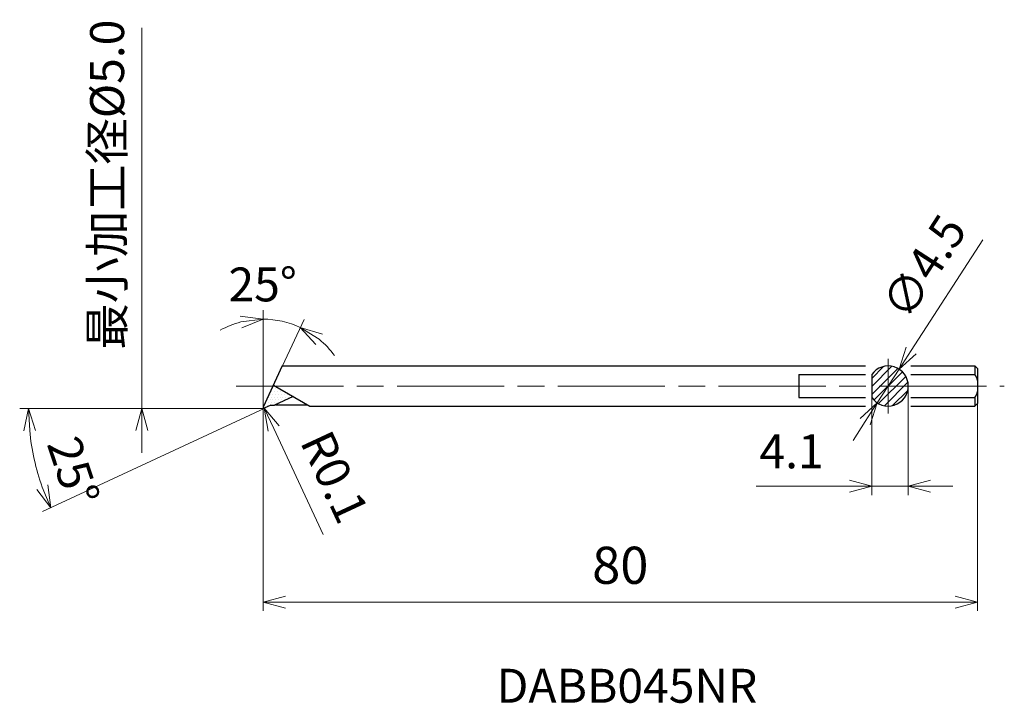
# Model space of a CAD drawing. Units: millimetres. Extents: x -27 to 83, y -33 to 44.
import ezdxf

# ---------------------------------------------------------------- set-up
doc = ezdxf.new("R2010")
doc.units = ezdxf.units.MM
doc.linetypes.add('AM_ISO08W050', pattern=[18, 12, -1.5, 3, -1.5])
for name, color, linetype, lineweight in [('AM_0', 7, 'Continuous', 30), ('AM_5', 3, 'Continuous', 13), ('AM_6', 2, 'Continuous', 30), ('AM_7', 4, 'AM_ISO08W050', 13)]:
    doc.layers.add(name, color=color, linetype=linetype, lineweight=lineweight)
doc.styles.add('ACISOTS', font='isocp.shx', dxfattribs={"height": 3.8, "bigfont": 'extfont.shx'})
doc.styles.get("Standard").update_dxf_attribs({"font": 'ISOCP.SHX', "bigfont": 'EXTFONT.SHX'})
doc.dimstyles.new('AM_JIS', dxfattribs={"dimtxt": 3.8, "dimasz": 2.5, "dimexe": 1, "dimexo": 0, "dimgap": 1.5, "dimtad": 3, "dimzin": 1, "dimdsep": 46, "dimtxsty": 'STANDARD', "dimblk": 'OPEN30', "dimcen": 0, "dimclrd": 3, "dimclre": 3, "dimclrt": 2, "dimaunit": 1, "dimadec": 0, "dimazin": 2, "dimtp": 0.1, "dimtm": 0.1, "dimtfac": 0.71, "dimtmove": 0, "dimatfit": 3, "dimldrblk": 'OPEN30', "dimfxl": 1, "dimlwd": 13, "dimlwe": 13, "dimarcsym": 0})
doc.dimstyles.new('AM_JIS$0', dxfattribs={"dimtxt": 3.8, "dimasz": 2.5, "dimexe": 1, "dimexo": 0, "dimgap": 1.5, "dimtad": 3, "dimzin": 1, "dimdsep": 46, "dimtxsty": 'STANDARD', "dimblk": 'OPEN30', "dimcen": 0, "dimclrd": 3, "dimclre": 3, "dimclrt": 2, "dimaunit": 1, "dimadec": 0, "dimazin": 2, "dimtp": 0.1, "dimtm": 0.1, "dimtfac": 0.71, "dimtmove": 0, "dimatfit": 0, "dimldrblk": 'OPEN30', "dimfxl": 1, "dimlwd": 13, "dimlwe": 13, "dimarcsym": 0})
doc.dimstyles.new('AM_JIS$3', dxfattribs={"dimtxt": 3.8, "dimasz": 2.5, "dimexe": 1, "dimexo": 0, "dimgap": 1.5, "dimtad": 3, "dimzin": 1, "dimdsep": 46, "dimtxsty": 'STANDARD', "dimblk": 'OPEN30', "dimcen": 0, "dimclrd": 3, "dimclre": 3, "dimclrt": 2, "dimaunit": 1, "dimadec": 0, "dimazin": 2, "dimtp": 0.1, "dimtm": 0.1, "dimtfac": 0.71, "dimtmove": 0, "dimatfit": 0, "dimldrblk": 'OPEN30', "dimfxl": 1, "dimlwd": 13, "dimlwe": 13, "dimarcsym": 0})
doc.dimstyles.new('AM_JIS$4', dxfattribs={"dimtxt": 3.8, "dimasz": 2.5, "dimexe": 1, "dimexo": 0, "dimgap": 1.5, "dimtad": 3, "dimzin": 1, "dimdsep": 46, "dimtxsty": 'STANDARD', "dimblk": 'OPEN30', "dimcen": 0, "dimclrd": 3, "dimclre": 3, "dimclrt": 2, "dimaunit": 1, "dimadec": 0, "dimazin": 2, "dimtp": 0.1, "dimtm": 0.1, "dimtfac": 0.71, "dimtmove": 0, "dimatfit": 0, "dimldrblk": 'OPEN30', "dimfxl": 1, "dimlwd": 13, "dimlwe": 13, "dimarcsym": 0})

# ---------------------------------------------------------------- blocks, each defined once
blk = doc.blocks.new('_Open30')
at = {"color": 0, "lineweight": -2}
for p, q in [((-1, 0.268), (0, 0)), ((0, 0), (-1, -0.268)), ((0, 0), (-1, 0))]:
    blk.add_line(p, q, dxfattribs=at)
blk = doc.blocks.new('*D3')
at = {"layer": 'AM_5', "color": 3, "lineweight": 13}
for p, q in [((0, 0), (0, -22.7)), ((80, 0.55), (80, -22.7)), ((2.5, -21.7), (77.5, -21.7))]:
    blk.add_line(p, q, dxfattribs=at)
at = {"layer": 'Defpoints', "color": 0, "lineweight": 13}
for p in [(0, 0), (80, 0.55), (80, -21.7)]:
    blk.add_point(p, dxfattribs=at)
at = {"layer": 'AM_5', "color": 3, "lineweight": 13, "xscale": 2.5, "yscale": 2.5, "zscale": 2.5, "rotation": 180}
blk.add_blockref('_Open30', (0, -21.7), dxfattribs=at)
at = {"layer": 'AM_5', "color": 3, "lineweight": 13, "xscale": 2.5, "yscale": 2.5, "zscale": 2.5}
blk.add_blockref('_Open30', (80, -21.7), dxfattribs=at)
at = {"layer": 'AM_5', "color": 2, "lineweight": 13, "insert": (40, -18.12), "char_height": 4.16, "attachment_point": 5}
blk.add_mtext('80', dxfattribs=at)
blk = doc.blocks.new('*D5')
at = {"layer": 'AM_5', "color": 3, "lineweight": 13}
for p, q in [((72.25, 2.5), (72.25, -9.71)), ((68.15, 1.22), (68.15, -9.71)), ((65.65, -8.71), (55.21, -8.71)), ((72.25, -8.71), (68.15, -8.71)), ((74.75, -8.71), (77.25, -8.71))]:
    blk.add_line(p, q, dxfattribs=at)
at = {"layer": 'Defpoints', "color": 0, "lineweight": 13}
for p in [(72.25, 2.5), (68.15, 1.22), (72.25, -8.71)]:
    blk.add_point(p, dxfattribs=at)
at = {"layer": 'AM_5', "color": 3, "lineweight": 13, "xscale": 2.5, "yscale": 2.5, "zscale": 2.5}
blk.add_blockref('_Open30', (68.15, -8.71), dxfattribs=at)
at = {"layer": 'AM_5', "color": 3, "lineweight": 13, "xscale": 2.5, "yscale": 2.5, "zscale": 2.5, "rotation": 180}
blk.add_blockref('_Open30', (72.25, -8.71), dxfattribs=at)
at = {"layer": 'AM_5', "color": 2, "lineweight": 13, "insert": (59.18, -5.31), "char_height": 3.8, "attachment_point": 5}
blk.add_mtext('4.1', dxfattribs=at)
blk = doc.blocks.new('*D6')
at = {"layer": 'AM_5', "color": 3, "lineweight": 13}
for p, q in [((72.58, 6.49), (80.61, 18.89)), ((68.78, 0.61), (71.22, 4.39)), ((67.42, -1.49), (66.06, -3.59))]:
    blk.add_line(p, q, dxfattribs=at)
at = {"layer": 'Defpoints', "color": 0, "lineweight": 13}
for p in [(71.22, 4.39), (68.78, 0.61)]:
    blk.add_point(p, dxfattribs=at)
at = {"layer": 'AM_5', "color": 3, "lineweight": 13, "xscale": 2.5, "yscale": 2.5, "zscale": 2.5}
for p, rotation in [((71.22, 4.39), 237.0812716626135), ((68.78, 0.61), 57.08127166261353)]:
    blk.add_blockref('_Open30', p, dxfattribs=dict(at, rotation=rotation))
at = {"layer": 'AM_5', "color": 2, "lineweight": 13, "insert": (74.42, 15.59), "char_height": 3.8, "attachment_point": 5, "rotation": 57.0813}
blk.add_mtext('∅4.5', dxfattribs=at)
blk = doc.blocks.new('*D7')
at = {"layer": 'AM_5', "color": 3, "lineweight": 13}
for p, q in [((-13.57, 0), (-13.57, 42.61)), ((0.1, 0), (-14.57, 0)), ((-13.57, -5), (-13.57, -2.5))]:
    blk.add_line(p, q, dxfattribs=at)
at = {"layer": 'Defpoints', "color": 0, "lineweight": 13}
for p in [(-3, 2.5), (-13.57, 0), (0.1, 0)]:
    blk.add_point(p, dxfattribs=at)
at = {"layer": 'AM_5', "color": 3, "lineweight": 13, "xscale": 2.5, "yscale": 2.5, "zscale": 2.5, "rotation": 90}
blk.add_blockref('_Open30', (-13.57, 0), dxfattribs=at)
at = {"layer": 'AM_5', "color": 2, "lineweight": 13, "insert": (-16.97, 25.06), "char_height": 3.8, "attachment_point": 5, "rotation": 90}
blk.add_mtext('最小加工径%%c5.0', dxfattribs=at)
blk = doc.blocks.new('*D8')
at = {"layer": 'AM_5', "color": 3, "lineweight": 13}
for p, q in [((-0.53, 0), (-27.25, 0)), ((0.12, 0), (-24.69, -11.57))]:
    blk.add_line(p, q, dxfattribs=at)
blk.add_arc((0.12, 0), 26.37, 185.4335, 199.5665, dxfattribs=at)
at = {"layer": 'Defpoints', "color": 0, "lineweight": 13}
for p in [(-0.53, 0), (0, 0), (0.14, 0.01), (0.87, 0.35), (-25.97, -3.82)]:
    blk.add_point(p, dxfattribs=at)
at = {"layer": 'AM_5', "color": 3, "lineweight": 13, "xscale": 2.5, "yscale": 2.5, "zscale": 2.5}
for p, rotation in [((-26.25, 0), 92.71672851892858), ((-23.78, -11.15), 292.2832257498927)]:
    blk.add_blockref('_Open30', p, dxfattribs=dict(at, rotation=rotation))
at = {"layer": 'AM_5', "color": 2, "lineweight": 13, "insert": (-21.7, -7.18), "char_height": 3.8, "attachment_point": 5, "rotation": 288.2144}
blk.add_mtext('25°', dxfattribs=at)
blk = doc.blocks.new('*D9')
at = {"layer": 'AM_5', "color": 3, "lineweight": 13}
for p, q in [((0, 0.55), (0, 10.99)), ((2.16, 4.75), (4.59, 9.97))]:
    blk.add_line(p, q, dxfattribs=at)
for start, end in [(65, 90), (104.5507, 119.1015), (35.8985, 50.4493)]:
    blk.add_arc((0, 0.12), 9.87, start, end, dxfattribs=at)
at = {"layer": 'Defpoints', "color": 0, "lineweight": 13}
for p in [(2.83, 9.58), (2.16, 4.75), (0, 0.55), (0, 0), (0.01, 0.14)]:
    blk.add_point(p, dxfattribs=at)
at = {"layer": 'AM_5', "color": 3, "lineweight": 13, "xscale": 2.5, "yscale": 2.5, "zscale": 2.5}
for p, rotation in [((0, 9.99), 7.275365104382126), ((4.17, 9.07), 147.7246404693984)]:
    blk.add_blockref('_Open30', p, dxfattribs=dict(at, rotation=rotation))
at = {"layer": 'AM_5', "color": 2, "lineweight": 13, "insert": (-0.04, 13.39), "char_height": 3.8, "attachment_point": 5, "rotation": 0.1862}
blk.add_mtext('25°', dxfattribs=at)
blk = doc.blocks.new('*D10')
at = {"layer": 'AM_5', "color": 3, "lineweight": 13}
blk.add_line((6.74, -14.13), (1.2, -2.26), dxfattribs=at)
at = {"layer": 'Defpoints', "color": 0, "lineweight": 13}
for p in [(0.1, 0.1), (0.14, 0.01)]:
    blk.add_point(p, dxfattribs=at)
at = {"layer": 'AM_5', "color": 3, "lineweight": 13, "xscale": 2.5, "yscale": 2.5, "zscale": 2.5, "rotation": 114.9999956871195}
blk.add_blockref('_Open30', (0.14, 0.01), dxfattribs=at)
at = {"layer": 'AM_5', "color": 2, "lineweight": 13, "insert": (7.58, -7.89), "char_height": 3.8, "attachment_point": 5, "rotation": 295}
blk.add_mtext('R0.1', dxfattribs=at)

msp = doc.modelspace()

# ---------------------------------------------------------------- hatches: boundary and pattern name
at = {"layer": 'AM_5', "lineweight": 13}
h = msp.add_hatch(dxfattribs=at)
h.set_pattern_fill('LINE', color=256, scale=0.2, angle=45, style=0)
h.set_pattern_definition([(45, (53.7854, -51.4245), (-0.449013, 0.449013), [])])
h.paths.add_polyline_path([(70, 2.5), (70, 4.75, 0.2461227), (68.15, 3.781), (68.15, 2.5)])
h.paths.add_polyline_path([(72.25, 2.5, 0.4142136), (70, 4.75), (70, 2.5)])
h.paths.add_polyline_path([(72.25, 2.5), (70, 2.5), (70, 0.25, 0.4142136)])
h.paths.add_polyline_path([(68.15, 2.5), (68.15, 1.219, 0.2461227), (70, 0.25), (70, 2.5)])
h = msp.add_hatch(dxfattribs=at)
h.set_pattern_fill('DOTS', color=256, scale=0.2, style=0)
h.paths.add_polyline_path([(0.009, 0.142, 0.1064252), (0, 0.101), (0, 0.099, 0.5446481), (0.142, 0.009), (0.873, 0.35), (1.284, 0.35), (3.369, 1.322), (1.329, 2.5), (1.109, 2.5)])
h.paths.add_polyline_path([(1.329, 2.5), (1.155, 2.6), (1.109, 2.5)])

# ---------------------------------------------------------------- linework, layer by layer
at = {"layer": 'AM_0', "linetype": 'Continuous', "lineweight": 30, "ltscale": 0.5}
for p, q in [((2.158, 4.75), (0.009, 0.142)), ((79.7, 4.75), (79.7, 3.781)), ((80, 4.45), (79.7, 4.75)), ((80, 4.45), (80, 0.55)), ((60, 3.781), (67.45, 3.781)), ((60, 3.781), (60, 1.219)), ((72.55, 3.781), (79.7, 3.781)), ((1.155, 2.6), (5.226, 0.25)), ((3.369, 1.322), (1.284, 0.35)), ((60, 1.219), (67.45, 1.219)), ((72.55, 1.219), (79.7, 1.219)), ((79.7, 1.219), (79.7, 0.25)), ((0.873, 0.35), (0.142, 0.009)), ((0.873, 0.35), (1.284, 0.35)), ((1.405, 0.406), (4.955, 0.406)), ((80, 0.55), (79.7, 0.25))]:
    msp.add_line(p, q, dxfattribs=at)
at = {"layer": 'AM_0', "linetype": 'Continuous', "lineweight": 30}
for p, q in [((2.158, 4.75), (67.45, 4.75)), ((72.55, 4.75), (79.7, 4.75)), ((68.15, 3.781), (68.15, 1.219)), ((5.226, 0.25), (67.45, 0.25)), ((72.55, 0.25), (79.7, 0.25))]:
    msp.add_line(p, q, dxfattribs=at)
msp.add_arc((70, 2.5), 2.25, 214.69213, 145.30787, dxfattribs=at)
at = {"layer": 'AM_0', "linetype": 'Continuous', "lineweight": 30, "ltscale": 0.5}
for centre, radius, start, end in [((77.75, 2.5), 2.333, 15.32159, 33.29415), ((77.75, 2.5), 2.333, 326.70585, 344.67841), ((0.1, 0.1), 0.1, 155.00001, 294.99995)]:
    msp.add_arc(centre, radius, start, end, dxfattribs=at)
at = {"layer": 'AM_5', "lineweight": 13}
for q in [(-0.527, 0), (0, 0.55)]:
    msp.add_line((0, 0), q, dxfattribs=at)
at = {"layer": 'AM_7', "linetype": 'AM_ISO08W050', "lineweight": 13}
for p, q in [((70, 5.529), (70, -0.591)), ((-3, 2.5), (83, 2.5))]:
    msp.add_line(p, q, dxfattribs=at)

# ---------------------------------------------------------------- texts
at = {"layer": 'AM_6', "color": 0, "linetype": 'Continuous', "lineweight": 30, "style": 'ACISOTS'}
msp.add_text('DABB045NR', height=3.8, dxfattribs=at).set_placement((26.145, -32.977))

# ---------------------------------------------------------------- dimensions: what is measured, and where the dimension line sits
at = {"layer": 'AM_5', "lineweight": 13}
dim = msp.add_linear_dim(base=(-13.573, 0), p1=(-3, 2.5), p2=(0.1, 0), angle=90, text='最小加工径%%c<>', dimstyle='AM_JIS$0', override={"dimdec": 1, "dimlfac": 2, "dimse1": 1, "dimsd1": 1}, dxfattribs=at)
dim.commit()
dim.dimension.update_dxf_attribs({"geometry": '*D7', "text_midpoint": (-13.573, 25.056), "dimtype": 160})
dim = msp.add_diameter_dim_2p(p1=(68.777, 0.611), p2=(71.223, 4.389), dimstyle='AM_JIS$3', override={"dimdec": 1}, dxfattribs=at)
dim.commit()
dim.dimension.update_dxf_attribs({"geometry": '*D6', "text_midpoint": (77.276, 13.739), "dimtype": 163})
for base, line1, line2, picture, middle in [((2.831, 9.578), ((2.158, 4.75), (0.009, 0.142)), ((0, 0), (0, 0.55)), '*D9', (-0.032, 9.993)), ((-25.972, -3.822), ((0.873, 0.35), (0.142, 0.009)), ((0, 0), (-0.527, 0)), '*D8', (-24.929, -8.243))]:
    dim = msp.add_angular_dim_2l(base=base, line1=line1, line2=line2, dimstyle='AM_JIS', dxfattribs=at)
    dim.commit()
    dim.dimension.update_dxf_attribs({"geometry": picture, "text_midpoint": middle, "dimtype": 162})
for base, p1, p2, override, picture, middle in [((72.25, -8.713), (68.15, 1.219), (72.25, 2.5), {"dimdec": 1}, '*D5', (59.18, -8.713)), ((80, -21.7), (0, 0.004), (80, 0.55), {"dimtxt": 4.16, "dimdec": 0, "dimrnd": 0.01, "dimblk1": 'Open30', "dimblk2": 'Open30', "dimsah": 1}, '*D3', (40, -21.7))]:
    dim = msp.add_linear_dim(base=base, p1=p1, p2=p2, dimstyle='AM_JIS$0', override=override, dxfattribs=at)
    dim.commit()
    dim.dimension.update_dxf_attribs({"geometry": picture, "text_midpoint": middle, "dimtype": 160})
dim = msp.add_radius_dim(center=(0.1, 0.1), mpoint=(0.142, 0.009), dimstyle='AM_JIS$4', override={"dimdec": 1, "dimtofl": 0, "dimtmove": 1}, dxfattribs=at)
dim.commit()
dim.dimension.update_dxf_attribs({"geometry": '*D10', "text_midpoint": (7.577, -7.889)})

doc.saveas('drawing.dxf')
